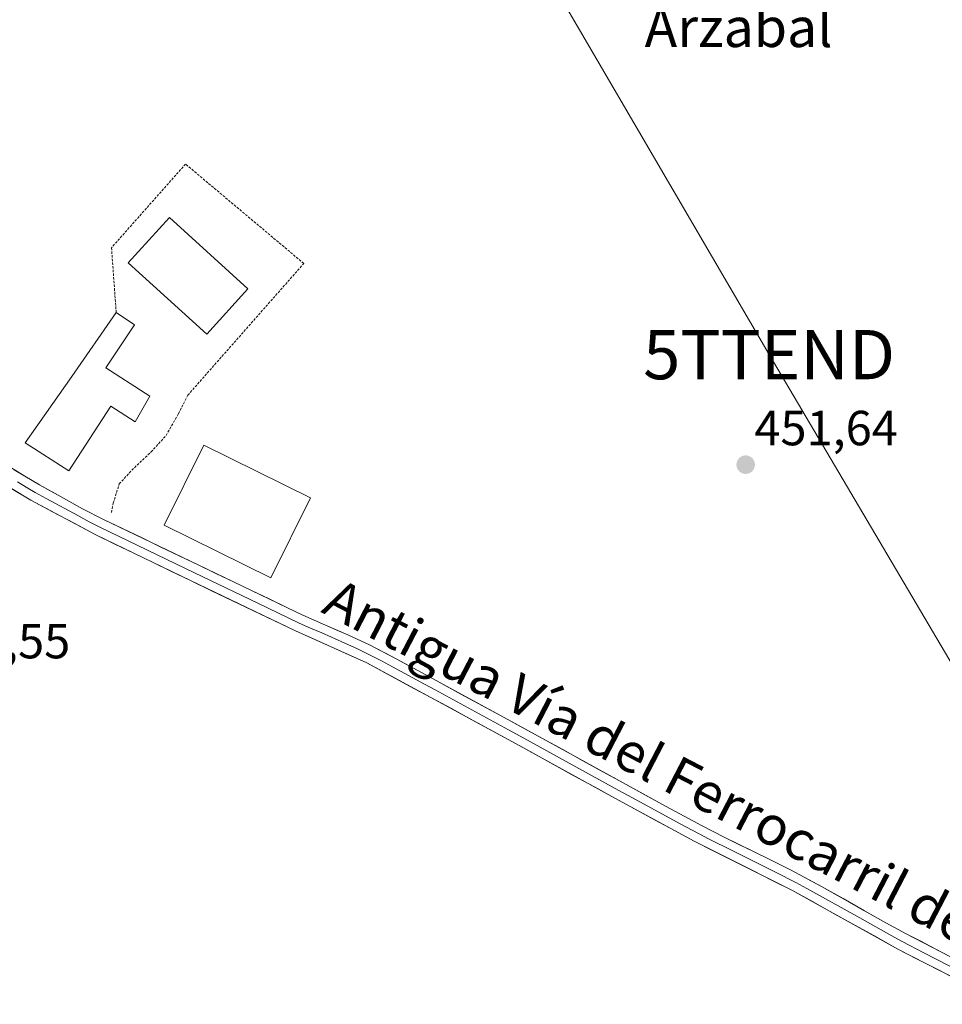
# Model space of a CAD drawing. Units: metres. Extents: x 631283 to 634738, y 4731993 to 4734372.
# Drawn here: x 634140 to 634327, y 4733709 to 4733909 of the extents above; entities that cross this region are included whole.
import ezdxf
from ezdxf.enums import TextEntityAlignment as Align

# ---------------------------------------------------------------- set-up
doc = ezdxf.new("R2010")
doc.units = ezdxf.units.M
doc.header["$MEASUREMENT"] = 0
doc.linetypes.add('TRAZOS', pattern=[0.75, 0.5, -0.25])
doc.layers.get('0').update_dxf_attribs({"lineweight": 5})
for name, color, linetype, lineweight in [('Carátula', 7, 'Continuous', 5), ('Edificación', 1, 'Continuous', 13), ('Edificación Cxs', 1, 'Continuous', 13), ('Layer 0', 7, 'Continuous', 0), ('Punto de cota en terreno', 7, 'Continuous', 0), ('Rótulo de punto de cota en terreno', 19, 'Continuous', 0), ('Tendido', 6, 'Continuous', 0), ('Texto cartográfico', 19, 'Continuous', 0), ('Torre de tendido puntual', 7, 'Continuous', 0), ('Valla', 19, 'TRAZOS', 0)]:
    doc.layers.add(name, color=color, linetype=linetype, lineweight=lineweight)
doc.styles.add('Arial', font='txt', dxfattribs={"height": 0.2})

# ---------------------------------------------------------------- blocks, each defined once
blk = doc.blocks.new('5PATER')
at = {"layer": 'Carátula', "linetype": 'Continuous', "lineweight": 5}
h = blk.add_hatch(color=250, dxfattribs=at)
edge = h.paths.add_edge_path()
edge.add_ellipse((0, 0.01), major_axis=(-1.33, -1.34), ratio=0.999422, start_angle=0, end_angle=360)
blk = doc.blocks.new('5TTEND')
blk.add_text('5TTEND', height=10).set_placement((0, 0), align=Align.MIDDLE_CENTER)

msp = doc.modelspace()

# ---------------------------------------------------------------- linework, layer by layer
at = {"layer": 'Edificación', "color": 1, "linetype": 'Continuous', "lineweight": 13}
for points in [[(634186.26, 4733854.49, 452.24), (634177.87, 4733845.29, 452.33), (634161.92, 4733859.82, 452.16), (634170.3, 4733869.01, 452.11), (634186.26, 4733854.49, 452.24)], [(634166.33, 4733832.72, 452.18), (634163.35, 4733827.47, 452.04), (634158.42, 4733830.68, 452.04), (634149.83, 4733817.52, 452), (634140.98, 4733823.23, 452.11), (634150.46, 4733836.68, 452.06), (634159.48, 4733849.67, 452.12), (634163.21, 4733847.22, 452.22), (634157.38, 4733838.43, 452.1), (634166.33, 4733832.72, 452.18)], [(634198.94, 4733812.05, 451.9), (634190.89, 4733795.77, 452.43), (634169.21, 4733806.48, 452.13), (634177.26, 4733822.75, 452.11), (634198.94, 4733812.05, 451.9)]]:
    msp.add_polyline3d(points, dxfattribs=at)
at = {"layer": 'Edificación Cxs', "color": 1, "linetype": 'Continuous', "lineweight": 13}
for points in [[(634186.26, 4733854.49, 452.24), (634177.87, 4733845.29, 452.33), (634161.92, 4733859.82, 452.16), (634170.3, 4733869.01, 452.11), (634186.26, 4733854.49, 452.24)], [(634166.33, 4733832.72, 452.18), (634163.35, 4733827.47, 452.04), (634158.42, 4733830.68, 452.04), (634149.83, 4733817.52, 452), (634140.98, 4733823.23, 452.11), (634150.46, 4733836.68, 452.06), (634159.48, 4733849.67, 452.12), (634163.21, 4733847.22, 452.22), (634157.38, 4733838.43, 452.1), (634166.33, 4733832.72, 452.18)], [(634198.94, 4733812.05, 451.9), (634190.89, 4733795.77, 452.43), (634169.21, 4733806.48, 452.13), (634177.26, 4733822.75, 452.11), (634198.94, 4733812.05, 451.9)]]:
    msp.add_polyline3d(points, close=True, dxfattribs=at)
at = {"layer": 'Layer 0', "linetype": 'Continuous', "lineweight": 0}
for points in [[(634349.77, 4733704.23), (634318.32, 4733720.38), (634296.76, 4733732.34), (634276.95, 4733742.29), (634260.79, 4733751.04), (634240.04, 4733762.46), (634223.44, 4733771.48), (634210.4, 4733778.5), (634195.93, 4733785.02), (634174.59, 4733795.23), (634155.32, 4733804.53), (634142.16, 4733811.59), (634130.59, 4733818.5), (634120.27, 4733824.05), (634111.32, 4733828.78), (634099.09, 4733834.54), (634088.39, 4733839.32), (634078.02, 4733843.88), (634069.07, 4733847.36), (634062.36, 4733849.96), (634054.06, 4733852.51), (634052.44, 4733853)], [(634136.65, 4733819.06), (634140.91, 4733816.44), (634143.91, 4733814.67), (634148.27, 4733812.22), (634152.66, 4733809.84), (634156.93, 4733807.68), (634176.12, 4733798.42), (634194.16, 4733789.78), (634197.42, 4733788.22), (634201.98, 4733786.18), (634206.58, 4733784.21), (634211.11, 4733782.1), (634211.96, 4733781.67), (634216.38, 4733779.33), (634220.78, 4733776.95), (634225.13, 4733774.59), (634238.31, 4733767.43), (634246.12, 4733763.15), (634262.48, 4733754.14), (634271.26, 4733749.36), (634278.58, 4733745.42), (634283.02, 4733743.12), (634292, 4733738.71), (634296.47, 4733736.48), (634298.41, 4733735.47), (634302.81, 4733733.08), (634315.88, 4733725.72), (634319.99, 4733723.49), (634328.87, 4733718.89)], [(634139.41, 4733815.33), (634141.54, 4733814.02), (634143.04, 4733813.13), (634145.22, 4733811.91), (634151.8, 4733808.38), (634153.99, 4733807.19), (634156.13, 4733806.11), (634175.36, 4733796.83), (634188.28, 4733790.64), (634196.68, 4733786.62), (634198.96, 4733785.6), (634201.26, 4733784.62), (634208.49, 4733781.36), (634210.97, 4733780.19), (634213.39, 4733778.92), (634215.59, 4733777.73), (634222.11, 4733774.22), (634224.29, 4733773.04), (634239.18, 4733764.95), (634243.08, 4733762.81), (634253.46, 4733757.1), (634261.64, 4733752.59), (634266.03, 4733750.2), (634274.11, 4733745.83), (634277.77, 4733743.86), (634279.99, 4733742.71), (634284.48, 4733740.5), (634294.38, 4733735.53), (634296.62, 4733734.41), (634297.59, 4733733.91), (634299.79, 4733732.71), (634310.57, 4733726.73), (634317.1, 4733723.05), (634319.16, 4733721.94), (634323.6, 4733719.64), (634339.32, 4733711.56)]]:
    msp.add_lwpolyline(points, dxfattribs=at)
for points in [[(634138.78, 4733817.75, 452.44), (634140.91, 4733816.44, 452.43), (634143.91, 4733814.67, 452.36), (634146.09, 4733813.45, 452.41), (634148.27, 4733812.22, 452.3), (634152.66, 4733809.84, 452.31), (634156.93, 4733807.68, 452.3), (634160.77, 4733805.83, 452.2), (634164.61, 4733803.98, 452.01), (634168.44, 4733802.12, 452.13), (634172.28, 4733800.27, 452.47), (634176.12, 4733798.42, 452.48), (634179.73, 4733796.69, 452.45), (634183.34, 4733794.96, 452.47), (634186.94, 4733793.24, 452.44), (634190.55, 4733791.51, 452.36), (634194.16, 4733789.78, 452.33), (634197.42, 4733788.22, 452.35), (634201.98, 4733786.18, 452.21), (634204.28, 4733785.2, 452.21), (634206.58, 4733784.21, 452.27), (634211.11, 4733782.1, 452.13), (634211.96, 4733781.67, 452.11), (634214.17, 4733780.5, 452.11), (634216.38, 4733779.33, 452.18), (634218.58, 4733778.14, 452.15), (634220.78, 4733776.95, 452.06), (634225.13, 4733774.59, 452.1), (634229.52, 4733772.2, 452.09), (634233.92, 4733769.82, 452.08), (634238.31, 4733767.43, 452.04), (634242.22, 4733765.29, 452.01), (634246.12, 4733763.15, 452.08), (634250.21, 4733760.9, 451.99), (634254.3, 4733758.65, 452.08), (634258.39, 4733756.39, 451.9), (634262.48, 4733754.14, 452), (634266.87, 4733751.75, 451.81), (634271.26, 4733749.36, 451.94), (634274.92, 4733747.39, 451.84), (634278.58, 4733745.42, 451.85), (634280.8, 4733744.27, 451.93), (634283.02, 4733743.12, 451.88), (634286.01, 4733741.65, 451.81), (634289.01, 4733740.18, 451.88), (634292, 4733738.71, 451.95), (634296.47, 4733736.48, 451.73), (634298.41, 4733735.47, 451.75), (634300.61, 4733734.28, 451.84), (634302.81, 4733733.08, 451.8), (634307.17, 4733730.63, 451.82), (634311.52, 4733728.17, 451.85), (634315.88, 4733725.72, 451.77), (634319.99, 4733723.49, 451.89), (634322.95, 4733721.96, 451.61), (634325.91, 4733720.42, 451.74), (634328.87, 4733718.89, 451.91)], [(634330.11, 4733714.32, 451.24), (634326.18, 4733716.34, 451.33), (634322.25, 4733718.36, 451.16), (634318.32, 4733720.38, 451.21), (634314.01, 4733722.77, 451.33), (634309.7, 4733725.16, 451.2), (634305.38, 4733727.56, 451.59), (634301.07, 4733729.95, 451.29), (634296.76, 4733732.34, 451.66), (634292.8, 4733734.33, 451.46), (634288.84, 4733736.32, 451.62), (634284.87, 4733738.31, 451.78), (634280.91, 4733740.3, 451.48), (634276.95, 4733742.29, 451.7), (634272.91, 4733744.48, 451.48), (634268.87, 4733746.67, 451.57), (634264.83, 4733748.85, 451.55), (634260.79, 4733751.04, 451.65), (634256.64, 4733753.32, 451.83), (634252.49, 4733755.61, 451.74), (634248.34, 4733757.89, 451.78), (634244.19, 4733760.18, 451.74), (634240.04, 4733762.46, 451.83), (634235.89, 4733764.72, 451.78), (634231.74, 4733766.97, 451.94), (634227.59, 4733769.23, 451.89), (634223.44, 4733771.48, 451.95), (634219.09, 4733773.82, 451.94), (634214.75, 4733776.16, 452.01), (634210.4, 4733778.5, 452.14), (634206.78, 4733780.13, 452.04), (634203.17, 4733781.76, 452.12), (634199.55, 4733783.39, 452.13), (634195.93, 4733785.02, 452.09), (634191.66, 4733787.06, 452.25), (634187.39, 4733789.1, 452.19), (634183.13, 4733791.15, 452.21), (634178.86, 4733793.19, 452.24), (634174.59, 4733795.23, 452.2), (634170.74, 4733797.09, 452.24), (634166.88, 4733798.95, 452.05), (634163.03, 4733800.81, 452.03), (634159.17, 4733802.67, 452.11), (634155.32, 4733804.53, 452.04), (634150.93, 4733806.88, 452.15), (634146.55, 4733809.24, 452.09), (634142.16, 4733811.59, 452.19), (634138.3, 4733813.89, 452.13)]]:
    msp.add_polyline3d(points, dxfattribs=at)
at = {"layer": 'Tendido', "color": 6, "linetype": 'Continuous', "lineweight": 0}
msp.add_polyline3d([(634114.69, 4734141.64, 454.15), (634206.15, 4733988.42, 452.65), (634292.15, 4733841.14, 451.31), (634377.59, 4733696.56, 451.52), (634460.68, 4733556.4, 450.76), (634537.06, 4733424.74, 449.76), (634613.28, 4733297.48, 467.46), (634698.28, 4733153.09, 482.43), (634717.1, 4733121.93, 477.16)], dxfattribs=at)
at = {"layer": 'Valla', "color": 19, "linetype": 'TRAZOS', "lineweight": 0}
msp.add_polyline3d([(634158.53, 4733809.08, 452.2), (634158.89, 4733811, 452.06), (634160.1, 4733814.88, 451.84), (634162.66, 4733817.66, 451.76), (634166.57, 4733821.38, 451.72), (634169.62, 4733824.71, 451.68), (634172.12, 4733829.13, 451.74), (634174.03, 4733832.9, 451.8), (634197.6, 4733859.66, 452.03), (634173.57, 4733879.85, 451.99), (634158.53, 4733862.86, 451.98), (634159.48, 4733849.67, 452.12)], dxfattribs=at)

# ---------------------------------------------------------------- block references
at = {"layer": 'Punto de cota en terreno', "linetype": 'Continuous', "lineweight": 0}
msp.add_blockref('5PATER', (634287.39, 4733818.78, 451.64), dxfattribs=at)
at = {"layer": 'Torre de tendido puntual', "linetype": 'Continuous', "lineweight": 0}
msp.add_blockref('5TTEND', (634292.15, 4733841.14, 451.31), dxfattribs=at)

# ---------------------------------------------------------------- texts
at = {"layer": 'Rótulo de punto de cota en terreno', "color": 19, "linetype": 'Continuous', "lineweight": 0, "style": 'Arial'}
for s, p in [('451,64', (634289.15, 4733820.54)), ('451,55', (634120.99, 4733777.26))]:
    msp.add_text(s, height=7, dxfattribs=at).set_placement(p, align=Align.BOTTOM_LEFT)
at = {"layer": 'Texto cartográfico', "color": 19, "linetype": 'Continuous', "lineweight": 0, "style": 'Arial'}
msp.add_text('Arzabal', height=8, dxfattribs=at).set_placement((634285.94, 4733907.62), align=Align.MIDDLE_CENTER)
msp.add_text('Antigua Vía del Ferrocarril del Irati', height=8, rotation=-27.485, dxfattribs=at).set_placement((634279.46, 4733752.53), align=Align.MIDDLE_CENTER)

doc.saveas('drawing.dxf')
